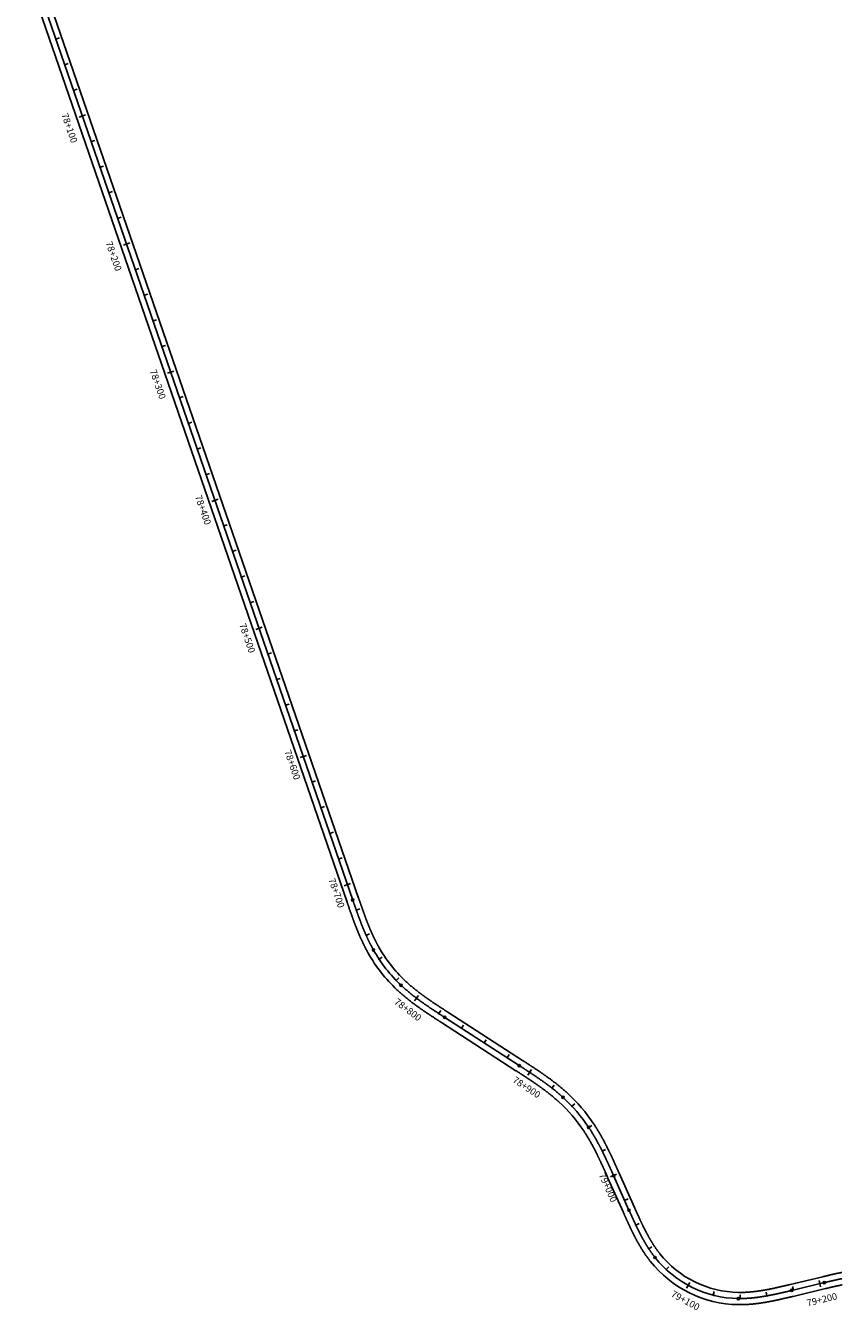
# Model space of a CAD drawing. Units: millimetres. Extents: x 748406 to 810817, y 8116305 to 8159677.
# Drawn here: x 802262 to 802864, y 8127737 to 8128685 of the extents above; entities that cross this region are included whole.
import ezdxf
from ezdxf.enums import TextEntityAlignment as Align

# ---------------------------------------------------------------- set-up
doc = ezdxf.new("R2010")
doc.units = ezdxf.units.MM
for name, color, linetype in [('1-ESTACADO', 7, 'Continuous'), ('1_BORDE DE VIA', 231, 'Continuous'), ('A-Progresiva-Estacado', 2, 'Continuous'), ('EJE TOTAL_DEPURADO$0$EST 80-85', 1, 'Continuous')]:
    doc.layers.add(name, color=color, linetype=linetype)
doc.styles.add('simplex', font='simplex.shx')

# ---------------------------------------------------------------- blocks, each defined once
blk = doc.blocks.new('EJE TOTAL_DEPURADO$0$cir')
at = {"color": 0, "linetype": 'ByBlock'}
blk.add_circle((0, 0), 0.00417, dxfattribs=at)
blk.add_point((0, 0), dxfattribs=at)
blk = doc.blocks.new('EJE TOTAL_DEPURADO$0$MINORTIC')
at = {"color": 0, "linetype": 'ByBlock'}
blk.add_lwpolyline([(0, 0), (0, 0.00069)], dxfattribs=at)
blk.add_point((0, 0), dxfattribs=at)
blk = doc.blocks.new('EJE TOTAL_DEPURADO$0$MAJORTIC')
at = {"color": 0, "linetype": 'ByBlock'}
blk.add_lwpolyline([(0, -0.00069), (0, 0.00069)], dxfattribs=at)
blk.add_point((0, 0), dxfattribs=at)

msp = doc.modelspace()

# ---------------------------------------------------------------- linework, layer by layer
at = {"layer": '1_BORDE DE VIA'}
for points in [[(802261.51, 8128726.06), (802498.68, 8128038.45, 0.00001), (802498.93, 8128037.75, 0.000042), (802499.17, 8128037.05, 0.000073), (802499.41, 8128036.35, 0.000104), (802499.65, 8128035.65, 0.000135), (802499.9, 8128034.94, 0.000166), (802500.14, 8128034.24, 0.000197), (802500.38, 8128033.54, 0.000229), (802500.63, 8128032.83, 0.00026), (802500.88, 8128032.13, 0.000291), (802501.12, 8128031.43, 0.000322), (802501.37, 8128030.72, 0.000353), (802501.62, 8128030.02, 0.000385), (802501.87, 8128029.31, 0.000416), (802502.12, 8128028.61, 0.000447), (802502.38, 8128027.9, 0.000478), (802502.63, 8128027.2, 0.000509), (802502.89, 8128026.5, 0.00054), (802503.15, 8128025.79, 0.000572), (802503.41, 8128025.09, 0.000603), (802503.67, 8128024.38, 0.000634), (802503.93, 8128023.68, 0.000665), (802504.2, 8128022.97, 0.000696), (802504.47, 8128022.27, 0.000727), (802504.74, 8128021.56, 0.000759), (802505.01, 8128020.86, 0.00079), (802505.28, 8128020.16, 0.000821), (802505.56, 8128019.46, 0.000852), (802505.84, 8128018.75, 0.000883), (802506.12, 8128018.05, 0.000914), (802506.41, 8128017.35, 0.000946), (802506.7, 8128016.65, 0.000977), (802506.99, 8128015.95, 0.001008), (802507.28, 8128015.25, 0.001039), (802507.58, 8128014.55, 0.00107), (802507.88, 8128013.85, 0.001102), (802508.18, 8128013.15, 0.001133), (802508.49, 8128012.46, 0.001164), (802508.8, 8128011.76, 0.001195), (802509.12, 8128011.07, 0.001226), (802509.43, 8128010.37, 0.001257), (802509.76, 8128009.68, 0.001289), (802510.08, 8128008.99, 0.00132), (802510.41, 8128008.3, 0.001351), (802510.74, 8128007.61, 0.001382), (802511.08, 8128006.92, 0.001413), (802511.42, 8128006.24, 0.001444), (802511.77, 8128005.55, 0.001476), (802512.12, 8128004.87, 0.001507), (802512.47, 8128004.19, 0.001538), (802512.83, 8128003.51, 0.001569), (802513.19, 8128002.83, 0.0016), (802513.56, 8128002.15, 0.001632), (802513.93, 8128001.48, 0.001663), (802514.31, 8128000.81, 0.075469), (802535.5, 8127973.75, 0.001673), (802536.07, 8127973.23, 0.001642), (802536.63, 8127972.7, 0.001611), (802537.2, 8127972.18, 0.00158), (802537.77, 8127971.67, 0.001548), (802538.35, 8127971.16, 0.001517), (802538.92, 8127970.65, 0.001486), (802539.5, 8127970.15, 0.001455), (802540.09, 8127969.65, 0.001424), (802540.67, 8127969.16, 0.001393), (802541.26, 8127968.66, 0.001361), (802541.85, 8127968.18, 0.00133), (802542.44, 8127967.69, 0.001299), (802543.03, 8127967.21, 0.001268), (802543.63, 8127966.73, 0.001237), (802544.23, 8127966.26, 0.001205), (802544.83, 8127965.79, 0.001174), (802545.43, 8127965.32, 0.001143), (802546.03, 8127964.85, 0.001112), (802546.63, 8127964.39, 0.001081), (802547.24, 8127963.93, 0.00105), (802547.85, 8127963.48, 0.001018), (802548.46, 8127963.03, 0.000987), (802549.07, 8127962.58, 0.000956), (802549.68, 8127962.13, 0.000925), (802550.29, 8127961.68, 0.000894), (802550.9, 8127961.24, 0.000863), (802551.52, 8127960.8, 0.000831), (802552.14, 8127960.36, 0.0008), (802552.75, 8127959.93, 0.000769), (802553.37, 8127959.5, 0.000738), (802553.99, 8127959.06, 0.000707), (802554.61, 8127958.64, 0.000675), (802555.23, 8127958.21, 0.000644), (802555.85, 8127957.78, 0.000613), (802556.47, 8127957.36, 0.000582), (802557.09, 8127956.94, 0.000551), (802557.72, 8127956.52, 0.00052), (802558.34, 8127956.1, 0.000488), (802558.96, 8127955.69, 0.000457), (802559.59, 8127955.27, 0.000426), (802560.21, 8127954.86, 0.000395), (802560.83, 8127954.45, 0.000364), (802561.46, 8127954.04, 0.000333), (802562.08, 8127953.63, 0.000301), (802562.71, 8127953.22, 0.00027), (802563.33, 8127952.81, 0.000239), (802563.96, 8127952.4, 0.000208), (802564.58, 8127952, 0.000177), (802565.2, 8127951.59, 0.000145), (802565.83, 8127951.19, 0.000114), (802566.45, 8127950.79, 0.000083), (802567.07, 8127950.38, 0.000052), (802567.7, 8127949.98, 0.000021), (802568.32, 8127949.58), (802623.39, 8127913.99, -0.00001), (802624.01, 8127913.59, -0.000038), (802624.63, 8127913.19, -0.000067), (802625.25, 8127912.79, -0.000095), (802625.87, 8127912.39, -0.000124), (802626.49, 8127911.99, -0.000152), (802627.11, 8127911.58, -0.000181), (802627.73, 8127911.18, -0.00021), (802628.35, 8127910.78, -0.000238), (802628.96, 8127910.38, -0.000267), (802629.58, 8127909.98, -0.000295), (802630.19, 8127909.57, -0.000324), (802630.81, 8127909.17, -0.000352), (802631.42, 8127908.76, -0.000381), (802632.03, 8127908.36, -0.00041), (802632.64, 8127907.95, -0.000438), (802633.25, 8127907.55, -0.000467), (802633.86, 8127907.14, -0.000495), (802634.47, 8127906.73, -0.000524), (802635.08, 8127906.33, -0.000553), (802635.68, 8127905.92, -0.000581), (802636.29, 8127905.5, -0.00061), (802636.89, 8127905.09, -0.000638), (802637.49, 8127904.68, -0.000667), (802638.09, 8127904.26, -0.000695), (802638.69, 8127903.85, -0.000724), (802639.28, 8127903.43, -0.000753), (802639.88, 8127903.01, -0.000781), (802640.47, 8127902.59, -0.00081), (802641.06, 8127902.17, -0.000838), (802641.65, 8127901.75, -0.000867), (802642.24, 8127901.32, -0.000895), (802642.82, 8127900.89, -0.000924), (802643.4, 8127900.46, -0.000953), (802643.99, 8127900.03, -0.000981), (802644.56, 8127899.6, -0.00101), (802645.14, 8127899.17, -0.001038), (802645.72, 8127898.73, -0.001067), (802646.29, 8127898.29, -0.001095), (802646.86, 8127897.85, -0.001124), (802647.43, 8127897.41, -0.001153), (802647.99, 8127896.96, -0.001181), (802648.56, 8127896.51, -0.00121), (802649.12, 8127896.06, -0.001238), (802649.67, 8127895.61, -0.001267), (802650.23, 8127895.15, -0.001296), (802650.78, 8127894.7, -0.001324), (802651.33, 8127894.24, -0.001353), (802651.88, 8127893.77, -0.001381), (802652.42, 8127893.31, -0.00141), (802652.96, 8127892.84, -0.001438), (802653.5, 8127892.37, -0.001467), (802654.03, 8127891.89, -0.001496), (802654.56, 8127891.42, -0.001524), (802655.09, 8127890.94, -0.060937), (802673.35, 8127869.64, -0.001534), (802673.74, 8127869.05, -0.001505), (802674.13, 8127868.45, -0.001477), (802674.52, 8127867.85, -0.001448), (802674.9, 8127867.25, -0.001419), (802675.28, 8127866.64, -0.001391), (802675.66, 8127866.03, -0.001362), (802676.03, 8127865.42, -0.001334), (802676.4, 8127864.81, -0.001305), (802676.77, 8127864.19, -0.001276), (802677.14, 8127863.57, -0.001248), (802677.5, 8127862.95, -0.001219), (802677.86, 8127862.33, -0.001191), (802678.21, 8127861.71, -0.001162), (802678.57, 8127861.08, -0.001134), (802678.92, 8127860.45, -0.001105), (802679.27, 8127859.82, -0.001076), (802679.62, 8127859.19, -0.001048), (802679.96, 8127858.55, -0.001019), (802680.3, 8127857.92, -0.000991), (802680.64, 8127857.28, -0.000962), (802680.98, 8127856.64, -0.000934), (802681.31, 8127856, -0.000905), (802681.64, 8127855.35, -0.000876), (802681.97, 8127854.71, -0.000848), (802682.3, 8127854.06, -0.000819), (802682.63, 8127853.41, -0.000791), (802682.95, 8127852.76, -0.000762), (802683.28, 8127852.11, -0.000734), (802683.6, 8127851.46, -0.000705), (802683.92, 8127850.8, -0.000676), (802684.24, 8127850.15, -0.000648), (802684.55, 8127849.49, -0.000619), (802684.87, 8127848.83, -0.000591), (802685.18, 8127848.17, -0.000562), (802685.5, 8127847.51, -0.000533), (802685.81, 8127846.85, -0.000505), (802686.12, 8127846.19, -0.000476), (802686.43, 8127845.52, -0.000448), (802686.73, 8127844.86, -0.000419), (802687.04, 8127844.19, -0.000391), (802687.35, 8127843.53, -0.000362), (802687.65, 8127842.86, -0.000333), (802687.96, 8127842.19, -0.000305), (802688.26, 8127841.52, -0.000276), (802688.57, 8127840.85, -0.000248), (802688.87, 8127840.18, -0.000219), (802689.17, 8127839.51, -0.000191), (802689.48, 8127838.84, -0.000162), (802689.78, 8127838.16, -0.000133), (802690.08, 8127837.49, -0.000105), (802690.38, 8127836.81, -0.000076), (802690.68, 8127836.14, -0.000048), (802690.99, 8127835.46, -0.000019), (802691.29, 8127834.79), (802702.69, 8127809.27, 0.000014), (802703, 8127808.59, 0.000057), (802703.3, 8127807.91, 0.0001), (802703.6, 8127807.23, 0.000143), (802703.91, 8127806.56, 0.000186), (802704.21, 8127805.88, 0.000229), (802704.52, 8127805.2, 0.000271), (802704.83, 8127804.52, 0.000314), (802705.13, 8127803.84, 0.000357), (802705.44, 8127803.16, 0.0004), (802705.75, 8127802.48, 0.000443), (802706.06, 8127801.8, 0.000486), (802706.38, 8127801.12, 0.000529), (802706.69, 8127800.43, 0.000572), (802707.01, 8127799.75, 0.000614), (802707.33, 8127799.07, 0.000657), (802707.65, 8127798.39, 0.0007), (802707.97, 8127797.71, 0.000743), (802708.3, 8127797.03, 0.000786), (802708.63, 8127796.35, 0.000829), (802708.96, 8127795.67, 0.000872), (802709.29, 8127794.99, 0.000914), (802709.63, 8127794.31, 0.000957), (802709.97, 8127793.64, 0.001), (802710.31, 8127792.96, 0.001043), (802710.66, 8127792.28, 0.001086), (802711, 8127791.61, 0.001129), (802711.36, 8127790.93, 0.001172), (802711.71, 8127790.26, 0.001215), (802712.07, 8127789.58, 0.001257), (802712.43, 8127788.91, 0.0013), (802712.8, 8127788.24, 0.001343), (802713.17, 8127787.57, 0.001386), (802713.54, 8127786.9, 0.001429), (802713.92, 8127786.24, 0.001472), (802714.31, 8127785.57, 0.001515), (802714.69, 8127784.91, 0.001558), (802715.08, 8127784.25, 0.0016), (802715.48, 8127783.59, 0.001643), (802715.88, 8127782.93, 0.001686), (802716.29, 8127782.27, 0.001729), (802716.7, 8127781.62, 0.001772), (802717.11, 8127780.97, 0.001815), (802717.53, 8127780.32, 0.001858), (802717.96, 8127779.67, 0.0019), (802718.39, 8127779.03, 0.001943), (802718.83, 8127778.39, 0.001986), (802719.27, 8127777.75, 0.002029), (802719.72, 8127777.11, 0.002072), (802720.17, 8127776.48, 0.002115), (802720.63, 8127775.85, 0.002158), (802721.1, 8127775.23, 0.002201), (802721.57, 8127774.6, 0.002243), (802722.04, 8127773.99, 0.002286), (802722.53, 8127773.37, 0.224831), (802787.4, 8127741.37, 0.002301), (802788.18, 8127741.37, 0.002258), (802788.97, 8127741.36, 0.002215), (802789.75, 8127741.37, 0.002172), (802790.53, 8127741.38, 0.002129), (802791.3, 8127741.4, 0.002086), (802792.08, 8127741.43, 0.002043), (802792.86, 8127741.46, 0.002), (802793.63, 8127741.49, 0.001958), (802794.41, 8127741.54, 0.001915), (802795.18, 8127741.59, 0.001872), (802795.96, 8127741.64, 0.001829), (802796.73, 8127741.71, 0.001786), (802797.5, 8127741.77, 0.001743), (802798.26, 8127741.84, 0.0017), (802799.03, 8127741.92, 0.001658), (802799.8, 8127742, 0.001615), (802800.56, 8127742.09, 0.001572), (802801.33, 8127742.18, 0.001529), (802802.09, 8127742.28, 0.001486), (802802.85, 8127742.38, 0.001443), (802803.61, 8127742.49, 0.0014), (802804.37, 8127742.6, 0.001357), (802805.12, 8127742.71, 0.001315), (802805.88, 8127742.83, 0.001272), (802806.63, 8127742.95, 0.001229), (802807.38, 8127743.07, 0.001186), (802808.14, 8127743.2, 0.001143), (802808.88, 8127743.33, 0.0011), (802809.63, 8127743.47, 0.001057), (802810.38, 8127743.61, 0.001015), (802811.13, 8127743.75, 0.000972), (802811.87, 8127743.89, 0.000929), (802812.61, 8127744.04, 0.000886), (802813.35, 8127744.19, 0.000843), (802814.1, 8127744.34, 0.0008), (802814.83, 8127744.49, 0.000757), (802815.57, 8127744.65, 0.000714), (802816.31, 8127744.8, 0.000672), (802817.05, 8127744.96, 0.000629), (802817.78, 8127745.12, 0.000586), (802818.51, 8127745.29, 0.000543), (802819.25, 8127745.45, 0.0005), (802819.98, 8127745.62, 0.000457), (802820.71, 8127745.78, 0.000414), (802821.44, 8127745.95, 0.000372), (802822.16, 8127746.12, 0.000329), (802822.89, 8127746.29, 0.000286), (802823.62, 8127746.46, 0.000243), (802824.34, 8127746.63, 0.0002), (802825.07, 8127746.8, 0.000157), (802825.79, 8127746.98, 0.000114), (802826.51, 8127747.15, 0.000071), (802827.23, 8127747.32, 0.000029), (802827.95, 8127747.49), (802851.94, 8127753.21, -0.000019), (802852.66, 8127753.38, -0.000076), (802853.38, 8127753.56, -0.000133), (802854.1, 8127753.73, -0.000191), (802854.82, 8127753.9, -0.000248), (802855.53, 8127754.07, -0.000305), (802856.25, 8127754.23, -0.000362), (802856.96, 8127754.4, -0.000419), (802857.68, 8127754.57, -0.000476), (802858.39, 8127754.73, -0.000533), (802859.1, 8127754.89, -0.000591), (802859.82, 8127755.05, -0.000648), (802860.53, 8127755.21, -0.000705), (802861.24, 8127755.37, -0.000762), (802861.95, 8127755.52, -0.000819), (802862.66, 8127755.67, -0.000876), (802863.37, 8127755.82, -0.000934), (802864.08, 8127755.97, -0.000991)], [(802270.01, 8128729), (802507.19, 8128041.39, 0.00001), (802507.43, 8128040.69, 0.000042), (802507.68, 8128039.99, 0.000073), (802507.92, 8128039.29, 0.000104), (802508.16, 8128038.59, 0.000135), (802508.4, 8128037.89, 0.000166), (802508.64, 8128037.19, 0.000197), (802508.88, 8128036.5, 0.000229), (802509.13, 8128035.8, 0.00026), (802509.37, 8128035.11, 0.000291), (802509.61, 8128034.41, 0.000322), (802509.86, 8128033.72, 0.000353), (802510.1, 8128033.03, 0.000385), (802510.35, 8128032.34, 0.000416), (802510.6, 8128031.65, 0.000447), (802510.84, 8128030.96, 0.000478), (802511.09, 8128030.27, 0.000509), (802511.34, 8128029.58, 0.00054), (802511.59, 8128028.9, 0.000572), (802511.85, 8128028.21, 0.000603), (802512.1, 8128027.53, 0.000634), (802512.36, 8128026.84, 0.000665), (802512.61, 8128026.16, 0.000696), (802512.87, 8128025.48, 0.000727), (802513.13, 8128024.8, 0.000759), (802513.4, 8128024.12, 0.00079), (802513.66, 8128023.45, 0.000821), (802513.93, 8128022.77, 0.000852), (802514.2, 8128022.1, 0.000883), (802514.47, 8128021.43, 0.000914), (802514.74, 8128020.76, 0.000946), (802515.02, 8128020.09, 0.000977), (802515.29, 8128019.42, 0.001008), (802515.57, 8128018.75, 0.001039), (802515.86, 8128018.09, 0.00107), (802516.14, 8128017.43, 0.001102), (802516.43, 8128016.77, 0.001133), (802516.72, 8128016.11, 0.001164), (802517.01, 8128015.45, 0.001195), (802517.31, 8128014.79, 0.001226), (802517.61, 8128014.14, 0.001257), (802517.91, 8128013.49, 0.001289), (802518.22, 8128012.84, 0.00132), (802518.52, 8128012.19, 0.001351), (802518.84, 8128011.55, 0.001382), (802519.15, 8128010.91, 0.001413), (802519.47, 8128010.26, 0.001444), (802519.79, 8128009.63, 0.001476), (802520.12, 8128008.99, 0.001507), (802520.44, 8128008.36, 0.001538), (802520.78, 8128007.73, 0.001569), (802521.11, 8128007.1, 0.0016), (802521.45, 8128006.47, 0.001632), (802521.8, 8128005.85, 0.001663), (802522.14, 8128005.23, 0.075469), (802541.67, 8127980.3, 0.001673), (802542.19, 8127979.82, 0.001642), (802542.72, 8127979.34, 0.001611), (802543.24, 8127978.86, 0.00158), (802543.77, 8127978.38, 0.001548), (802544.3, 8127977.91, 0.001517), (802544.84, 8127977.43, 0.001486), (802545.38, 8127976.97, 0.001455), (802545.92, 8127976.5, 0.001424), (802546.47, 8127976.04, 0.001393), (802547.02, 8127975.58, 0.001361), (802547.57, 8127975.12, 0.00133), (802548.12, 8127974.67, 0.001299), (802548.68, 8127974.22, 0.001268), (802549.24, 8127973.77, 0.001237), (802549.8, 8127973.32, 0.001205), (802550.37, 8127972.88, 0.001174), (802550.94, 8127972.43, 0.001143), (802551.51, 8127972, 0.001112), (802552.08, 8127971.56, 0.001081), (802552.66, 8127971.12, 0.00105), (802553.23, 8127970.69, 0.001018), (802553.81, 8127970.26, 0.000987), (802554.4, 8127969.83, 0.000956), (802554.98, 8127969.4, 0.000925), (802555.57, 8127968.98, 0.000894), (802556.15, 8127968.55, 0.000863), (802556.74, 8127968.13, 0.000831), (802557.33, 8127967.71, 0.0008), (802557.93, 8127967.29, 0.000769), (802558.52, 8127966.87, 0.000738), (802559.12, 8127966.46, 0.000707), (802559.72, 8127966.04, 0.000675), (802560.32, 8127965.63, 0.000644), (802560.92, 8127965.22, 0.000613), (802561.53, 8127964.81, 0.000582), (802562.13, 8127964.4, 0.000551), (802562.74, 8127963.99, 0.00052), (802563.34, 8127963.58, 0.000488), (802563.95, 8127963.18, 0.000457), (802564.56, 8127962.77, 0.000426), (802565.17, 8127962.37, 0.000395), (802565.79, 8127961.96, 0.000364), (802566.4, 8127961.56, 0.000333), (802567.01, 8127961.16, 0.000301), (802567.63, 8127960.75, 0.00027), (802568.25, 8127960.35, 0.000239), (802568.86, 8127959.95, 0.000208), (802569.48, 8127959.55, 0.000177), (802570.1, 8127959.15, 0.000145), (802570.72, 8127958.74, 0.000114), (802571.34, 8127958.34, 0.000083), (802571.96, 8127957.94, 0.000052), (802572.58, 8127957.54, 0.000021), (802573.2, 8127957.14), (802628.27, 8127921.55, -0.00001), (802628.89, 8127921.15, -0.000038), (802629.52, 8127920.75, -0.000067), (802630.14, 8127920.35, -0.000095), (802630.76, 8127919.94, -0.000124), (802631.39, 8127919.54, -0.000152), (802632.01, 8127919.13, -0.000181), (802632.63, 8127918.73, -0.00021), (802633.26, 8127918.32, -0.000238), (802633.88, 8127917.91, -0.000267), (802634.51, 8127917.51, -0.000295), (802635.13, 8127917.1, -0.000324), (802635.75, 8127916.69, -0.000352), (802636.38, 8127916.28, -0.000381), (802637, 8127915.86, -0.00041), (802637.63, 8127915.45, -0.000438), (802638.25, 8127915.04, -0.000467), (802638.87, 8127914.62, -0.000495), (802639.49, 8127914.2, -0.000524), (802640.12, 8127913.78, -0.000553), (802640.74, 8127913.36, -0.000581), (802641.36, 8127912.94, -0.00061), (802641.98, 8127912.51, -0.000638), (802642.6, 8127912.09, -0.000667), (802643.22, 8127911.66, -0.000695), (802643.84, 8127911.23, -0.000724), (802644.45, 8127910.8, -0.000753), (802645.07, 8127910.36, -0.000781), (802645.69, 8127909.92, -0.00081), (802646.3, 8127909.49, -0.000838), (802646.92, 8127909.04, -0.000867), (802647.53, 8127908.6, -0.000895), (802648.14, 8127908.15, -0.000924), (802648.75, 8127907.71, -0.000953), (802649.36, 8127907.25, -0.000981), (802649.97, 8127906.8, -0.00101), (802650.57, 8127906.34, -0.001038), (802651.18, 8127905.88, -0.001067), (802651.78, 8127905.42, -0.001095), (802652.38, 8127904.96, -0.001124), (802652.98, 8127904.49, -0.001153), (802653.58, 8127904.02, -0.001181), (802654.18, 8127903.54, -0.00121), (802654.77, 8127903.06, -0.001238), (802655.36, 8127902.58, -0.001267), (802655.95, 8127902.1, -0.001296), (802656.54, 8127901.61, -0.001324), (802657.13, 8127901.12, -0.001353), (802657.71, 8127900.63, -0.001381), (802658.29, 8127900.13, -0.00141), (802658.87, 8127899.63, -0.001438), (802659.45, 8127899.12, -0.001467), (802660.02, 8127898.61, -0.001496), (802660.59, 8127898.1, -0.001524), (802661.16, 8127897.58, -0.060937), (802680.84, 8127874.63, -0.001534), (802681.27, 8127873.99, -0.001505), (802681.68, 8127873.34, -0.001477), (802682.1, 8127872.7, -0.001448), (802682.51, 8127872.05, -0.001419), (802682.92, 8127871.4, -0.001391), (802683.32, 8127870.75, -0.001362), (802683.72, 8127870.1, -0.001334), (802684.12, 8127869.45, -0.001305), (802684.51, 8127868.79, -0.001276), (802684.9, 8127868.13, -0.001248), (802685.28, 8127867.47, -0.001219), (802685.66, 8127866.81, -0.001191), (802686.04, 8127866.15, -0.001162), (802686.42, 8127865.49, -0.001134), (802686.79, 8127864.82, -0.001105), (802687.15, 8127864.16, -0.001076), (802687.52, 8127863.49, -0.001048), (802687.88, 8127862.82, -0.001019), (802688.24, 8127862.15, -0.000991), (802688.6, 8127861.48, -0.000962), (802688.95, 8127860.81, -0.000934), (802689.3, 8127860.14, -0.000905), (802689.65, 8127859.47, -0.000876), (802689.99, 8127858.8, -0.000848), (802690.33, 8127858.12, -0.000819), (802690.67, 8127857.45, -0.000791), (802691.01, 8127856.77, -0.000762), (802691.35, 8127856.1, -0.000734), (802691.68, 8127855.42, -0.000705), (802692.01, 8127854.74, -0.000676), (802692.34, 8127854.07, -0.000648), (802692.67, 8127853.39, -0.000619), (802692.99, 8127852.71, -0.000591), (802693.31, 8127852.03, -0.000562), (802693.63, 8127851.35, -0.000533), (802693.95, 8127850.67, -0.000505), (802694.27, 8127850, -0.000476), (802694.59, 8127849.32, -0.000448), (802694.9, 8127848.64, -0.000419), (802695.22, 8127847.96, -0.000391), (802695.53, 8127847.28, -0.000362), (802695.84, 8127846.6, -0.000333), (802696.15, 8127845.92, -0.000305), (802696.46, 8127845.24, -0.000276), (802696.77, 8127844.56, -0.000248), (802697.07, 8127843.88, -0.000219), (802697.38, 8127843.2, -0.000191), (802697.68, 8127842.53, -0.000162), (802697.99, 8127841.85, -0.000133), (802698.29, 8127841.17, -0.000105), (802698.6, 8127840.49, -0.000076), (802698.9, 8127839.81, -0.000048), (802699.2, 8127839.14, -0.000019), (802699.5, 8127838.46), (802710.91, 8127812.94, 0.000014), (802711.21, 8127812.26, 0.000057), (802711.52, 8127811.59, 0.0001), (802711.82, 8127810.91, 0.000143), (802712.12, 8127810.24, 0.000186), (802712.42, 8127809.57, 0.000229), (802712.72, 8127808.9, 0.000271), (802713.03, 8127808.22, 0.000314), (802713.33, 8127807.56, 0.000357), (802713.63, 8127806.89, 0.0004), (802713.94, 8127806.22, 0.000443), (802714.24, 8127805.55, 0.000486), (802714.55, 8127804.89, 0.000529), (802714.86, 8127804.23, 0.000572), (802715.16, 8127803.56, 0.000614), (802715.47, 8127802.9, 0.000657), (802715.79, 8127802.24, 0.0007), (802716.1, 8127801.59, 0.000743), (802716.41, 8127800.93, 0.000786), (802716.73, 8127800.28, 0.000829), (802717.05, 8127799.62, 0.000872), (802717.36, 8127798.97, 0.000914), (802717.69, 8127798.32, 0.000957), (802718.01, 8127797.68, 0.001), (802718.34, 8127797.03, 0.001043), (802718.66, 8127796.39, 0.001086), (802718.99, 8127795.75, 0.001129), (802719.33, 8127795.11, 0.001172), (802719.66, 8127794.47, 0.001215), (802720, 8127793.84, 0.001257), (802720.34, 8127793.21, 0.0013), (802720.69, 8127792.58, 0.001343), (802721.03, 8127791.95, 0.001386), (802721.38, 8127791.33, 0.001429), (802721.74, 8127790.7, 0.001472), (802722.09, 8127790.09, 0.001515), (802722.45, 8127789.47, 0.001558), (802722.81, 8127788.86, 0.0016), (802723.18, 8127788.25, 0.001643), (802723.55, 8127787.64, 0.001686), (802723.92, 8127787.04, 0.001729), (802724.3, 8127786.43, 0.001772), (802724.68, 8127785.84, 0.001815), (802725.07, 8127785.24, 0.001858), (802725.46, 8127784.65, 0.0019), (802725.85, 8127784.07, 0.001943), (802726.25, 8127783.48, 0.001986), (802726.65, 8127782.9, 0.002029), (802727.05, 8127782.33, 0.002072), (802727.46, 8127781.76, 0.002115), (802727.88, 8127781.19, 0.002158), (802728.3, 8127780.62, 0.002201), (802728.72, 8127780.07, 0.002243), (802729.15, 8127779.51, 0.002286), (802729.58, 8127778.96, 0.224831), (802787.55, 8127750.37, 0.002301), (802788.24, 8127750.37, 0.002258), (802788.94, 8127750.36, 0.002215), (802789.65, 8127750.37, 0.002172), (802790.35, 8127750.38, 0.002129), (802791.05, 8127750.4, 0.002086), (802791.75, 8127750.42, 0.002043), (802792.46, 8127750.45, 0.002), (802793.16, 8127750.48, 0.001958), (802793.86, 8127750.52, 0.001915), (802794.57, 8127750.57, 0.001872), (802795.27, 8127750.62, 0.001829), (802795.98, 8127750.67, 0.001786), (802796.69, 8127750.74, 0.001743), (802797.39, 8127750.8, 0.0017), (802798.1, 8127750.87, 0.001658), (802798.81, 8127750.95, 0.001615), (802799.51, 8127751.03, 0.001572), (802800.22, 8127751.12, 0.001529), (802800.93, 8127751.2, 0.001486), (802801.64, 8127751.3, 0.001443), (802802.35, 8127751.4, 0.0014), (802803.05, 8127751.5, 0.001357), (802803.76, 8127751.61, 0.001315), (802804.47, 8127751.72, 0.001272), (802805.18, 8127751.83, 0.001229), (802805.89, 8127751.95, 0.001186), (802806.6, 8127752.07, 0.001143), (802807.31, 8127752.19, 0.0011), (802808.02, 8127752.32, 0.001057), (802808.73, 8127752.45, 0.001015), (802809.44, 8127752.59, 0.000972), (802810.15, 8127752.72, 0.000929), (802810.86, 8127752.86, 0.000886), (802811.57, 8127753.01, 0.000843), (802812.28, 8127753.15, 0.0008), (802812.99, 8127753.3, 0.000757), (802813.7, 8127753.45, 0.000714), (802814.41, 8127753.6, 0.000672), (802815.13, 8127753.76, 0.000629), (802815.84, 8127753.91, 0.000586), (802816.55, 8127754.07, 0.000543), (802817.27, 8127754.23, 0.0005), (802817.98, 8127754.39, 0.000457), (802818.69, 8127754.56, 0.000414), (802819.41, 8127754.72, 0.000372), (802820.12, 8127754.89, 0.000329), (802820.84, 8127755.05, 0.000286), (802821.55, 8127755.22, 0.000243), (802822.27, 8127755.39, 0.0002), (802822.99, 8127755.56, 0.000157), (802823.71, 8127755.73, 0.000114), (802824.43, 8127755.9, 0.000071), (802825.15, 8127756.07, 0.000029), (802825.87, 8127756.25), (802849.86, 8127761.97, -0.000019), (802850.58, 8127762.14, -0.000076), (802851.3, 8127762.31, -0.000133), (802852.02, 8127762.48, -0.000191), (802852.75, 8127762.65, -0.000248), (802853.47, 8127762.83, -0.000305), (802854.2, 8127763, -0.000362), (802854.93, 8127763.17, -0.000419), (802855.65, 8127763.34, -0.000476), (802856.38, 8127763.5, -0.000533), (802857.12, 8127763.67, -0.000591), (802857.85, 8127763.83, -0.000648), (802858.58, 8127764, -0.000705), (802859.32, 8127764.16, -0.000762), (802860.06, 8127764.32, -0.000819), (802860.8, 8127764.48, -0.000876), (802861.54, 8127764.63, -0.000934), (802862.28, 8127764.79, -0.000991), (802863.02, 8127764.94, -0.001048), (802863.77, 8127765.08, -0.001105)]]:
    msp.add_lwpolyline(points, format="xyb", dxfattribs=at)
at = {"layer": 'EJE TOTAL_DEPURADO$0$EST 80-85', "color": 240}
msp.add_lwpolyline([(802265.76, 8128727.53), (802502.94, 8128039.92, 0.00001), (802503.18, 8128039.22, 0.000042), (802503.42, 8128038.52, 0.000073), (802503.66, 8128037.82, 0.000104), (802503.91, 8128037.12, 0.000135), (802504.15, 8128036.42, 0.000166), (802504.39, 8128035.72, 0.000197), (802504.63, 8128035.02, 0.000229), (802504.88, 8128034.32, 0.00026), (802505.12, 8128033.62, 0.000291), (802505.37, 8128032.92, 0.000322), (802505.61, 8128032.22, 0.000353), (802505.86, 8128031.52, 0.000385), (802506.11, 8128030.83, 0.000416), (802506.36, 8128030.13, 0.000447), (802506.61, 8128029.43, 0.000478), (802506.86, 8128028.74, 0.000509), (802507.12, 8128028.04, 0.00054), (802507.37, 8128027.34, 0.000572), (802507.63, 8128026.65, 0.000603), (802507.89, 8128025.95, 0.000634), (802508.15, 8128025.26, 0.000665), (802508.41, 8128024.57, 0.000696), (802508.67, 8128023.88, 0.000727), (802508.94, 8128023.18, 0.000759), (802509.2, 8128022.49, 0.00079), (802509.47, 8128021.8, 0.000821), (802509.74, 8128021.11, 0.000852), (802510.02, 8128020.43, 0.000883), (802510.3, 8128019.74, 0.000914), (802510.58, 8128019.05, 0.000946), (802510.86, 8128018.37, 0.000977), (802511.14, 8128017.68, 0.001008), (802511.43, 8128017, 0.001039), (802511.72, 8128016.32, 0.00107), (802512.01, 8128015.64, 0.001102), (802512.31, 8128014.96, 0.001133), (802512.61, 8128014.28, 0.001164), (802512.91, 8128013.61, 0.001195), (802513.21, 8128012.93, 0.001226), (802513.52, 8128012.26, 0.001257), (802513.83, 8128011.59, 0.001289), (802514.15, 8128010.91, 0.00132), (802514.47, 8128010.25, 0.001351), (802514.79, 8128009.58, 0.001382), (802515.11, 8128008.91, 0.001413), (802515.44, 8128008.25, 0.001444), (802515.78, 8128007.59, 0.001476), (802516.12, 8128006.93, 0.001507), (802516.46, 8128006.27, 0.001538), (802516.8, 8128005.62, 0.001569), (802517.15, 8128004.96, 0.0016), (802517.5, 8128004.31, 0.001632), (802517.86, 8128003.66, 0.001663), (802518.22, 8128003.02, 0.075469), (802538.59, 8127977.03, 0.001673), (802539.13, 8127976.52, 0.001642), (802539.67, 8127976.02, 0.001611), (802540.22, 8127975.52, 0.00158), (802540.77, 8127975.02, 0.001548), (802541.33, 8127974.53, 0.001517), (802541.88, 8127974.04, 0.001486), (802542.44, 8127973.56, 0.001455), (802543, 8127973.08, 0.001424), (802543.57, 8127972.6, 0.001393), (802544.14, 8127972.12, 0.001361), (802544.71, 8127971.65, 0.00133), (802545.28, 8127971.18, 0.001299), (802545.86, 8127970.71, 0.001268), (802546.43, 8127970.25, 0.001237), (802547.01, 8127969.79, 0.001205), (802547.6, 8127969.33, 0.001174), (802548.18, 8127968.88, 0.001143), (802548.77, 8127968.42, 0.001112), (802549.36, 8127967.98, 0.001081), (802549.95, 8127967.53, 0.00105), (802550.54, 8127967.08, 0.001018), (802551.13, 8127966.64, 0.000987), (802551.73, 8127966.2, 0.000956), (802552.33, 8127965.76, 0.000925), (802552.93, 8127965.33, 0.000894), (802553.53, 8127964.9, 0.000863), (802554.13, 8127964.47, 0.000831), (802554.74, 8127964.04, 0.0008), (802555.34, 8127963.61, 0.000769), (802555.95, 8127963.18, 0.000738), (802556.56, 8127962.76, 0.000707), (802557.16, 8127962.34, 0.000675), (802557.77, 8127961.92, 0.000644), (802558.39, 8127961.5, 0.000613), (802559, 8127961.09, 0.000582), (802559.61, 8127960.67, 0.000551), (802560.23, 8127960.26, 0.00052), (802560.84, 8127959.84, 0.000488), (802561.46, 8127959.43, 0.000457), (802562.07, 8127959.02, 0.000426), (802562.69, 8127958.61, 0.000395), (802563.31, 8127958.2, 0.000364), (802563.93, 8127957.8, 0.000333), (802564.55, 8127957.39, 0.000301), (802565.17, 8127956.99, 0.00027), (802565.79, 8127956.58, 0.000239), (802566.41, 8127956.18, 0.000208), (802567.03, 8127955.77, 0.000177), (802567.65, 8127955.37, 0.000145), (802568.27, 8127954.97, 0.000114), (802568.9, 8127954.56, 0.000083), (802569.52, 8127954.16, 0.000052), (802570.14, 8127953.76, 0.000021), (802570.76, 8127953.36), (802625.83, 8127917.77, -0.00001), (802626.45, 8127917.37, -0.000038), (802627.07, 8127916.97, -0.000067), (802627.7, 8127916.57, -0.000095), (802628.32, 8127916.16, -0.000124), (802628.94, 8127915.76, -0.000152), (802629.56, 8127915.36, -0.000181), (802630.18, 8127914.95, -0.00021), (802630.8, 8127914.55, -0.000238), (802631.42, 8127914.15, -0.000267), (802632.04, 8127913.74, -0.000295), (802632.66, 8127913.34, -0.000324), (802633.28, 8127912.93, -0.000352), (802633.9, 8127912.52, -0.000381), (802634.52, 8127912.11, -0.00041), (802635.14, 8127911.7, -0.000438), (802635.75, 8127911.29, -0.000467), (802636.37, 8127910.88, -0.000495), (802636.98, 8127910.47, -0.000524), (802637.6, 8127910.05, -0.000553), (802638.21, 8127909.64, -0.000581), (802638.82, 8127909.22, -0.00061), (802639.43, 8127908.8, -0.000638), (802640.04, 8127908.38, -0.000667), (802640.65, 8127907.96, -0.000695), (802641.26, 8127907.54, -0.000724), (802641.87, 8127907.11, -0.000753), (802642.47, 8127906.69, -0.000781), (802643.08, 8127906.26, -0.00081), (802643.68, 8127905.83, -0.000838), (802644.28, 8127905.4, -0.000867), (802644.88, 8127904.96, -0.000895), (802645.48, 8127904.52, -0.000924), (802646.08, 8127904.09, -0.000953), (802646.67, 8127903.64, -0.000981), (802647.27, 8127903.2, -0.00101), (802647.86, 8127902.76, -0.001038), (802648.45, 8127902.31, -0.001067), (802649.03, 8127901.86, -0.001095), (802649.62, 8127901.4, -0.001124), (802650.2, 8127900.95, -0.001153), (802650.79, 8127900.49, -0.001181), (802651.37, 8127900.03, -0.00121), (802651.94, 8127899.56, -0.001238), (802652.52, 8127899.1, -0.001267), (802653.09, 8127898.63, -0.001296), (802653.66, 8127898.15, -0.001324), (802654.23, 8127897.68, -0.001353), (802654.79, 8127897.2, -0.001381), (802655.36, 8127896.72, -0.00141), (802655.92, 8127896.23, -0.001438), (802656.47, 8127895.74, -0.001467), (802657.03, 8127895.25, -0.001496), (802657.58, 8127894.76, -0.001524), (802658.13, 8127894.26, -0.060937), (802677.09, 8127872.14, -0.001534), (802677.5, 8127871.52, -0.001505), (802677.91, 8127870.9, -0.001477), (802678.31, 8127870.28, -0.001448), (802678.71, 8127869.65, -0.001419), (802679.1, 8127869.02, -0.001391), (802679.49, 8127868.39, -0.001362), (802679.88, 8127867.76, -0.001334), (802680.26, 8127867.13, -0.001305), (802680.64, 8127866.49, -0.001276), (802681.02, 8127865.85, -0.001248), (802681.39, 8127865.21, -0.001219), (802681.76, 8127864.57, -0.001191), (802682.13, 8127863.93, -0.001162), (802682.49, 8127863.28, -0.001134), (802682.85, 8127862.64, -0.001105), (802683.21, 8127861.99, -0.001076), (802683.57, 8127861.34, -0.001048), (802683.92, 8127860.69, -0.001019), (802684.27, 8127860.04, -0.000991), (802684.62, 8127859.38, -0.000962), (802684.96, 8127858.73, -0.000934), (802685.31, 8127858.07, -0.000905), (802685.65, 8127857.41, -0.000876), (802685.98, 8127856.75, -0.000848), (802686.32, 8127856.09, -0.000819), (802686.65, 8127855.43, -0.000791), (802686.98, 8127854.77, -0.000762), (802687.31, 8127854.1, -0.000734), (802687.64, 8127853.44, -0.000705), (802687.96, 8127852.77, -0.000676), (802688.29, 8127852.11, -0.000648), (802688.61, 8127851.44, -0.000619), (802688.93, 8127850.77, -0.000591), (802689.25, 8127850.1, -0.000562), (802689.57, 8127849.43, -0.000533), (802689.88, 8127848.76, -0.000505), (802690.19, 8127848.09, -0.000476), (802690.51, 8127847.42, -0.000448), (802690.82, 8127846.75, -0.000419), (802691.13, 8127846.08, -0.000391), (802691.44, 8127845.4, -0.000362), (802691.75, 8127844.73, -0.000333), (802692.05, 8127844.06, -0.000305), (802692.36, 8127843.38, -0.000276), (802692.67, 8127842.71, -0.000248), (802692.97, 8127842.03, -0.000219), (802693.28, 8127841.36, -0.000191), (802693.58, 8127840.68, -0.000162), (802693.88, 8127840, -0.000133), (802694.19, 8127839.33, -0.000105), (802694.49, 8127838.65, -0.000076), (802694.79, 8127837.98, -0.000048), (802695.09, 8127837.3, -0.000019), (802695.4, 8127836.62), (802706.8, 8127811.1, 0.000014), (802707.11, 8127810.43, 0.000057), (802707.41, 8127809.75, 0.0001), (802707.71, 8127809.07, 0.000143), (802708.01, 8127808.4, 0.000186), (802708.32, 8127807.72, 0.000229), (802708.62, 8127807.05, 0.000271), (802708.93, 8127806.37, 0.000314), (802709.23, 8127805.7, 0.000357), (802709.54, 8127805.02, 0.0004), (802709.85, 8127804.35, 0.000443), (802710.15, 8127803.67, 0.000486), (802710.46, 8127803, 0.000529), (802710.78, 8127802.33, 0.000572), (802711.09, 8127801.66, 0.000614), (802711.4, 8127800.99, 0.000657), (802711.72, 8127800.32, 0.0007), (802712.04, 8127799.65, 0.000743), (802712.36, 8127798.98, 0.000786), (802712.68, 8127798.31, 0.000829), (802713, 8127797.65, 0.000872), (802713.33, 8127796.98, 0.000914), (802713.66, 8127796.32, 0.000957), (802713.99, 8127795.66, 0.001), (802714.32, 8127795, 0.001043), (802714.66, 8127794.34, 0.001086), (802715, 8127793.68, 0.001129), (802715.34, 8127793.02, 0.001172), (802715.69, 8127792.36, 0.001215), (802716.04, 8127791.71, 0.001257), (802716.39, 8127791.06, 0.0013), (802716.74, 8127790.41, 0.001343), (802717.1, 8127789.76, 0.001386), (802717.46, 8127789.12, 0.001429), (802717.83, 8127788.47, 0.001472), (802718.2, 8127787.83, 0.001515), (802718.57, 8127787.19, 0.001558), (802718.95, 8127786.55, 0.0016), (802719.33, 8127785.92, 0.001643), (802719.72, 8127785.28, 0.001686), (802720.11, 8127784.65, 0.001729), (802720.5, 8127784.03, 0.001772), (802720.9, 8127783.4, 0.001815), (802721.3, 8127782.78, 0.001858), (802721.71, 8127782.16, 0.0019), (802722.12, 8127781.55, 0.001943), (802722.54, 8127780.93, 0.001986), (802722.96, 8127780.33, 0.002029), (802723.39, 8127779.72, 0.002072), (802723.82, 8127779.12, 0.002115), (802724.25, 8127778.52, 0.002158), (802724.7, 8127777.93, 0.002201), (802725.14, 8127777.33, 0.002243), (802725.6, 8127776.75, 0.002286), (802726.05, 8127776.17, 0.224831), (802787.47, 8127745.87, 0.002301), (802788.21, 8127745.87, 0.002258), (802788.96, 8127745.86, 0.002215), (802789.7, 8127745.87, 0.002172), (802790.44, 8127745.88, 0.002129), (802791.18, 8127745.9, 0.002086), (802791.92, 8127745.92, 0.002043), (802792.66, 8127745.95, 0.002), (802793.4, 8127745.99, 0.001958), (802794.14, 8127746.03, 0.001915), (802794.88, 8127746.08, 0.001872), (802795.61, 8127746.13, 0.001829), (802796.35, 8127746.19, 0.001786), (802797.09, 8127746.25, 0.001743), (802797.83, 8127746.32, 0.0017), (802798.57, 8127746.4, 0.001658), (802799.3, 8127746.48, 0.001615), (802800.04, 8127746.56, 0.001572), (802800.77, 8127746.65, 0.001529), (802801.51, 8127746.74, 0.001486), (802802.24, 8127746.84, 0.001443), (802802.98, 8127746.94, 0.0014), (802803.71, 8127747.05, 0.001357), (802804.44, 8127747.16, 0.001315), (802805.17, 8127747.27, 0.001272), (802805.91, 8127747.39, 0.001229), (802806.64, 8127747.51, 0.001186), (802807.37, 8127747.64, 0.001143), (802808.1, 8127747.76, 0.0011), (802808.82, 8127747.89, 0.001057), (802809.55, 8127748.03, 0.001015), (802810.28, 8127748.17, 0.000972), (802811.01, 8127748.31, 0.000929), (802811.74, 8127748.45, 0.000886), (802812.46, 8127748.6, 0.000843), (802813.19, 8127748.74, 0.0008), (802813.91, 8127748.9, 0.000757), (802814.64, 8127749.05, 0.000714), (802815.36, 8127749.2, 0.000672), (802816.09, 8127749.36, 0.000629), (802816.81, 8127749.52, 0.000586), (802817.53, 8127749.68, 0.000543), (802818.26, 8127749.84, 0.0005), (802818.98, 8127750.01, 0.000457), (802819.7, 8127750.17, 0.000414), (802820.42, 8127750.34, 0.000372), (802821.14, 8127750.5, 0.000329), (802821.86, 8127750.67, 0.000286), (802822.59, 8127750.84, 0.000243), (802823.31, 8127751.01, 0.0002), (802824.03, 8127751.18, 0.000157), (802824.75, 8127751.35, 0.000114), (802825.47, 8127751.52, 0.000071), (802826.19, 8127751.7, 0.000029), (802826.91, 8127751.87), (802850.9, 8127757.59, -0.000019), (802851.62, 8127757.76, -0.000076), (802852.34, 8127757.93, -0.000133), (802853.06, 8127758.1, -0.000191), (802853.78, 8127758.28, -0.000248), (802854.5, 8127758.45, -0.000305), (802855.22, 8127758.61, -0.000362), (802855.95, 8127758.78, -0.000419), (802856.67, 8127758.95, -0.000476), (802857.39, 8127759.12, -0.000533), (802858.11, 8127759.28, -0.000591), (802858.83, 8127759.44, -0.000648), (802859.56, 8127759.6, -0.000705), (802860.28, 8127759.76, -0.000762), (802861, 8127759.92, -0.000819), (802861.73, 8127760.07, -0.000876), (802862.45, 8127760.23, -0.000934), (802863.18, 8127760.38, -0.000991), (802863.91, 8127760.52, -0.001048)], format="xyb", dxfattribs=at)

# ---------------------------------------------------------------- block references
at = {"layer": '1-ESTACADO', "color": 0, "linetype": 'Continuous'}
for name, p, xscale, yscale, zscale, rotation in [('EJE TOTAL_DEPURADO$0$MINORTIC', (802283.8, 8128675.23), 3999.999999999674, 4000, 4000, 289.0308890227552), ('EJE TOTAL_DEPURADO$0$MINORTIC', (802290.32, 8128656.33), 3999.999999999674, 4000, 4000, 289.0308890227552), ('EJE TOTAL_DEPURADO$0$MINORTIC', (802296.84, 8128637.42), 3999.999999999674, 4000, 4000, 289.0308890227552), ('EJE TOTAL_DEPURADO$0$MAJORTIC', (802303.36, 8128618.51), 3599.999999999912, 3600, 3600, 289.0308890249285), ('EJE TOTAL_DEPURADO$0$MINORTIC', (802309.88, 8128599.61), 3999.999999999817, 4000, 4000, 289.0308890249295), ('EJE TOTAL_DEPURADO$0$MINORTIC', (802316.41, 8128580.7), 3999.999999999817, 4000, 4000, 289.0308890249295), ('EJE TOTAL_DEPURADO$0$MINORTIC', (802322.93, 8128561.79), 3999.999999999817, 4000, 4000, 289.0308890249295), ('EJE TOTAL_DEPURADO$0$MINORTIC', (802329.45, 8128542.89), 3999.999999999817, 4000, 4000, 289.0308890249295), ('EJE TOTAL_DEPURADO$0$MAJORTIC', (802335.97, 8128523.98), 3600.000000000198, 3600, 3600, 289.0308890205778), ('EJE TOTAL_DEPURADO$0$MINORTIC', (802342.49, 8128505.07), 4000.000000000412, 4000, 4000, 289.0308890205766), ('EJE TOTAL_DEPURADO$0$MINORTIC', (802349.01, 8128486.17), 4000.000000000412, 4000, 4000, 289.0308890205766), ('EJE TOTAL_DEPURADO$0$MINORTIC', (802355.54, 8128467.26), 4000.000000000412, 4000, 4000, 289.0308890205766), ('EJE TOTAL_DEPURADO$0$MINORTIC', (802362.06, 8128448.35), 3999.999999999674, 4000, 4000, 289.0308890227552), ('EJE TOTAL_DEPURADO$0$MAJORTIC', (802368.58, 8128429.44), 3600.000000000036, 3600, 3600, 289.0308890227523), ('EJE TOTAL_DEPURADO$0$MINORTIC', (802375.1, 8128410.54), 3999.999999999674, 4000, 4000, 289.0308890227552), ('EJE TOTAL_DEPURADO$0$MINORTIC', (802381.62, 8128391.63), 3999.999999999674, 4000, 4000, 289.0308890227552), ('EJE TOTAL_DEPURADO$0$MINORTIC', (802388.14, 8128372.72), 3999.999999999674, 4000, 4000, 289.0308890227552), ('EJE TOTAL_DEPURADO$0$MINORTIC', (802394.66, 8128353.82), 3999.999999999674, 4000, 4000, 289.0308890227552), ('EJE TOTAL_DEPURADO$0$MAJORTIC', (802401.19, 8128334.91), 3600.000000000036, 3600, 3600, 289.0308890227523), ('EJE TOTAL_DEPURADO$0$MINORTIC', (802407.71, 8128316), 3999.999999999817, 4000, 4000, 289.0308890249295), ('EJE TOTAL_DEPURADO$0$MINORTIC', (802414.23, 8128297.1), 3999.999999999817, 4000, 4000, 289.0308890249295), ('EJE TOTAL_DEPURADO$0$MINORTIC', (802420.75, 8128278.19), 3999.999999999817, 4000, 4000, 289.0308890249295), ('EJE TOTAL_DEPURADO$0$MINORTIC', (802427.27, 8128259.28), 3999.999999999817, 4000, 4000, 289.0308890249295), ('EJE TOTAL_DEPURADO$0$MAJORTIC', (802433.79, 8128240.38), 3599.999999999789, 3600, 3600, 289.0308890271046), ('EJE TOTAL_DEPURADO$0$MINORTIC', (802440.32, 8128221.47), 4000.000000000412, 4000, 4000, 289.0308890205766), ('EJE TOTAL_DEPURADO$0$MINORTIC', (802446.84, 8128202.56), 4000.000000000412, 4000, 4000, 289.0308890205766), ('EJE TOTAL_DEPURADO$0$MINORTIC', (802453.36, 8128183.66), 4000.000000000412, 4000, 4000, 289.0308890205766), ('EJE TOTAL_DEPURADO$0$MINORTIC', (802459.88, 8128164.75), 4000.000000000412, 4000, 4000, 289.0308890205766), ('EJE TOTAL_DEPURADO$0$MAJORTIC', (802466.4, 8128145.84), 3600.000000000198, 3600, 3600, 289.0308890205778), ('EJE TOTAL_DEPURADO$0$MINORTIC', (802472.92, 8128126.93), 3999.999999999674, 4000, 4000, 289.0308890227552), ('EJE TOTAL_DEPURADO$0$MINORTIC', (802479.45, 8128108.03), 3999.999999999674, 4000, 4000, 289.0308890227552), ('EJE TOTAL_DEPURADO$0$MINORTIC', (802485.97, 8128089.12), 3999.999999999674, 4000, 4000, 289.0308890227552), ('EJE TOTAL_DEPURADO$0$MINORTIC', (802492.49, 8128070.21), 3999.999999999674, 4000, 4000, 289.0308890227552), ('EJE TOTAL_DEPURADO$0$MAJORTIC', (802499.01, 8128051.31), 3600.000000000036, 3600, 3600, 289.0308890227523), ('EJE TOTAL_DEPURADO$0$cir', (802502.94, 8128039.92), 199.999999999819, 200, 200, 289.030889022782), ('EJE TOTAL_DEPURADO$0$MINORTIC', (802505.55, 8128032.41), 4000.000000000065, 4000, 4000, 289.4426337489091), ('EJE TOTAL_DEPURADO$0$MINORTIC', (802512.83, 8128013.78), 3999.999999999873, 4000, 4000, 294.1180520756025), ('EJE TOTAL_DEPURADO$0$cir', (802518.22, 8128003.02), 199.9999999999644, 200, 200, 299.4483034567544), ('EJE TOTAL_DEPURADO$0$MINORTIC', (802522.38, 8127996.24), 3999.99999999985, 4000, 4000, 303.5904330101898), ('EJE TOTAL_DEPURADO$0$MINORTIC', (802534.9, 8127980.67), 3999.999999999915, 4000, 4000, 314.0078474340283), ('EJE TOTAL_DEPURADO$0$cir', (802538.59, 8127977.03), 199.9999999999276, 200, 200, 316.7118336207978), ('EJE TOTAL_DEPURADO$0$MAJORTIC', (802549.94, 8127967.53), 3599.999999999835, 3600, 3600, 322.9974375824063), ('EJE TOTAL_DEPURADO$0$MINORTIC', (802566.4, 8127956.18), 4000.000000000067, 4000, 4000, 326.9537842849442), ('EJE TOTAL_DEPURADO$0$cir', (802570.76, 8127953.36), 199.9999999999038, 200, 200, 327.1292480670797), ('EJE TOTAL_DEPURADO$0$MINORTIC', (802583.2, 8127945.32), 3999.999999999955, 4000, 4000, 327.1292480614586), ('EJE TOTAL_DEPURADO$0$MINORTIC', (802600, 8127934.47), 4000.00000000019, 4000, 4000, 327.1292480726584), ('EJE TOTAL_DEPURADO$0$MINORTIC', (802616.8, 8127923.61), 4000.000000000005, 4000, 4000, 327.1292480782634), ('EJE TOTAL_DEPURADO$0$cir', (802625.83, 8127917.77), 199.9999999999038, 200, 200, 327.1292480670797), ('EJE TOTAL_DEPURADO$0$MAJORTIC', (802633.58, 8127912.73), 3599.999999999964, 3600, 3600, 326.6192541815289), ('EJE TOTAL_DEPURADO$0$MINORTIC', (802649.9, 8127901.18), 4000.000000000247, 4000, 4000, 322.0251023236442), ('EJE TOTAL_DEPURADO$0$cir', (802658.13, 8127894.26), 200.0000000002242, 200, 200, 317.5799515001117), ('EJE TOTAL_DEPURADO$0$MINORTIC', (802664.71, 8127887.77), 4000.000000000249, 4000, 4000, 313.1662960156449), ('EJE TOTAL_DEPURADO$0$cir', (802677.09, 8127872.14), 200.0000000003187, 200, 200, 303.631476012426), ('EJE TOTAL_DEPURADO$0$MINORTIC', (802677.11, 8127872.11), 4000.000000000135, 4000, 4000, 303.6170054979629), ('EJE TOTAL_DEPURADO$0$MINORTIC', (802687, 8127854.74), 4000.000000000176, 4000, 4000, 296.4622713521422), ('EJE TOTAL_DEPURADO$0$MAJORTIC', (802695.41, 8127836.6), 3599.999999999713, 3600, 3600, 294.0821794292327), ('EJE TOTAL_DEPURADO$0$cir', (802695.4, 8127836.62), 199.9999999997871, 200, 200, 294.0821794292519), ('EJE TOTAL_DEPURADO$0$MINORTIC', (802703.57, 8127818.34), 3999.99999999993, 4000, 4000, 294.0821794265091), ('EJE TOTAL_DEPURADO$0$cir', (802706.8, 8127811.1), 199.9999999997871, 200, 200, 294.0821794292519), ('EJE TOTAL_DEPURADO$0$MINORTIC', (802711.81, 8127800.12), 4000.0000000002, 4000, 4000, 295.3875308668673), ('EJE TOTAL_DEPURADO$0$MINORTIC', (802721.42, 8127782.59), 4000.000000000017, 4000, 4000, 303.2926092949818), ('EJE TOTAL_DEPURADO$0$cir', (802726.05, 8127776.17), 199.9999999996592, 200, 200, 308.4061242815094), ('EJE TOTAL_DEPURADO$0$MINORTIC', (802734.24, 8127767.3), 4000.000000000218, 4000, 4000, 317.0543087584766), ('EJE TOTAL_DEPURADO$0$MAJORTIC', (802847.63, 8127756.81), 3600.000000000061, 3600, 3600, 13.41467843010677), ('EJE TOTAL_DEPURADO$0$MAJORTIC', (802750.42, 8127755.64), 3599.999999999854, 3600, 3600, 331.378253643336), ('EJE TOTAL_DEPURADO$0$MINORTIC', (802768.99, 8127748.34), 4000.000000000018, 4000, 4000, 345.7021985215039), ('EJE TOTAL_DEPURADO$0$MINORTIC', (802808.65, 8127747.86), 4000.000000000089, 4000, 4000, 10.28612625276657), ('EJE TOTAL_DEPURADO$0$cir', (802826.91, 8127751.87), 200.0000000000652, 200, 200, 13.41467843013303), ('EJE TOTAL_DEPURADO$0$MINORTIC', (802828.18, 8127752.17), 4000.000000000079, 4000, 4000, 13.41467843010979), ('EJE TOTAL_DEPURADO$0$cir', (802850.9, 8127757.59), 200.0000000000652, 200, 200, 13.41467843013303), ('EJE TOTAL_DEPURADO$0$cir', (802787.47, 8127745.87), 199.9999999999915, 200, 200, 359.0907335552264), ('EJE TOTAL_DEPURADO$0$MINORTIC', (802788.78, 8127745.86), 3999.999999999976, 4000, 4000, 0.01087249395525496)]:
    msp.add_blockref(name, p, dxfattribs=dict(at, xscale=xscale, yscale=yscale, zscale=zscale, rotation=rotation))

# ---------------------------------------------------------------- texts
at = {"layer": 'A-Progresiva-Estacado', "color": 7, "style": 'simplex'}
for s, rotation, p in [('78+100', 289.03089, (802293.84, 8128609.65)), ('78+200', 289.03089, (802326.45, 8128515.11)), ('78+300', 289.03089, (802359.06, 8128420.58)), ('78+400', 289.03089, (802392.46, 8128327.81)), ('78+500', 289.03089, (802425.07, 8128233.27)), ('78+600', 289.03089, (802458.39, 8128139.73)), ('78+700', 289.03089, (802491, 8128045.19)), ('78+800', 322.99744, (802543.65, 8127959.05)), ('78+900', 326.61925, (802631.25, 8127901.76)), ('79+000', 294.08218, (802691.27, 8127827.76)), ('79+100', 331.37825, (802748.45, 8127744.45)), ('79+200', 13.41468, (802849.22, 8127745.15))]:
    msp.add_text(s, height=5, rotation=rotation, dxfattribs=at).set_placement(p, align=Align.MIDDLE_CENTER)

doc.saveas('drawing.dxf')
